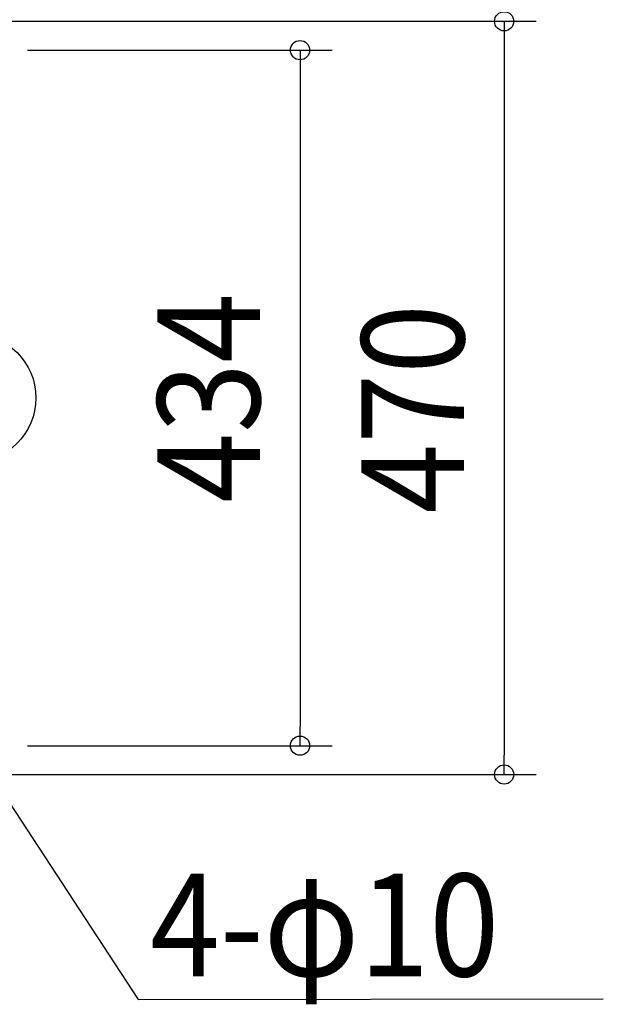
# Model space of a CAD drawing. Extents: x -437 to 994, y -378 to 653.
# Drawn here: x 30 to 394, y -378 to 236 of the extents above; entities that cross this region are included whole.
import ezdxf
from ezdxf.enums import TextEntityAlignment as Align

# ---------------------------------------------------------------- set-up
doc = ezdxf.new("R2010")
doc.units = 0
doc.header["$LTSCALE"] = 20
doc.header["$PDMODE"] = 3
doc.header["$PDSIZE"] = -2
doc.layers.get('DEFPOINTS').update_dxf_attribs({"linetype": 'CONTINUOUS'})
for name, color, linetype in [('ARRANGE', 1, 'CONTINUOUS'), ('NOTE', 4, 'CONTINUOUS'), ('SIZE', 30, 'CONTINUOUS')]:
    doc.layers.add(name, color=color, linetype=linetype)
doc.styles.get("Standard").update_dxf_attribs({"font": 'SIMPLEX.shx', "width": 0.9, "height": 64, "bigfont": 'BIGFONT.shx'})

msp = doc.modelspace()

# ---------------------------------------------------------------- linework, layer by layer
at = {"layer": 'ARRANGE', "color": 1, "linetype": 'CONTINUOUS'}
msp.add_circle((0, 0), 40, dxfattribs=at)
at = {"layer": 'DEFPOINTS', "color": 30, "linetype": 'CONTINUOUS'}
for p in [(204.8, -217), (332.14, -235)]:
    msp.add_point(p, dxfattribs=at)
at = {"layer": 'NOTE', "color": 4, "linetype": 'CONTINUOUS'}
for p, q in [((6.58, -227.03), (103.88, -375.36)), ((103.88, -375.36), (394.01, -374.93))]:
    msp.add_line(p, q, dxfattribs=at)
at = {"layer": 'SIZE', "color": 30, "linetype": 'CONTINUOUS'}
for p, q in [((18.5, 235), (352.14, 235)), ((332.14, 235), (332.14, 223)), ((332.14, 223), (332.14, -223)), ((34.83, 217), (224.8, 217)), ((204.8, 217), (204.8, 205)), ((204.8, 205), (204.8, -205)), ((204.8, -217), (204.8, -205)), ((34.83, -217), (224.8, -217)), ((332.14, -235), (332.14, -223)), ((18.5, -235), (352.14, -235))]:
    msp.add_line(p, q, dxfattribs=at)
for centre in [(332.14, 235), (204.8, 217), (204.8, -217), (332.14, -235)]:
    msp.add_circle(centre, 6, dxfattribs=at)

# ---------------------------------------------------------------- texts
at = {"layer": 'NOTE', "color": 4, "linetype": 'CONTINUOUS', "width": 0.9}
msp.add_text('4-φ10', height=64, dxfattribs=at).set_placement((111.21, -360.92))
at = {"layer": 'SIZE', "color": 30, "linetype": 'CONTINUOUS', "width": 0.9}
for s, p in [('434', (179.8, 0)), ('470', (307.14, -6.8))]:
    msp.add_text(s, height=64, rotation=90, dxfattribs=at).set_placement(p, align=Align.CENTER)

doc.saveas('drawing.dxf')
